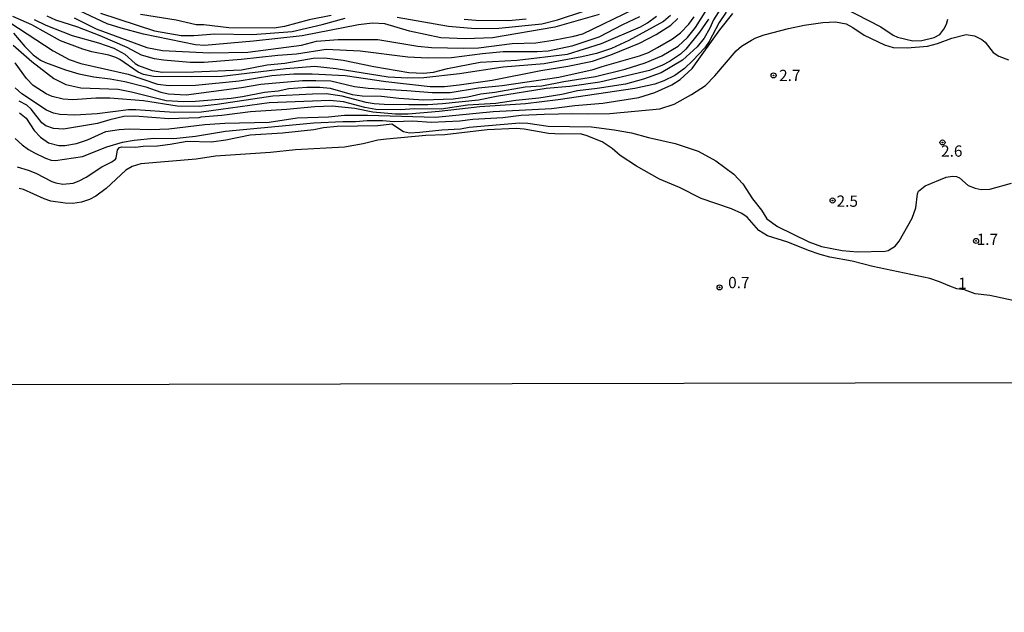
# Model space of a CAD drawing. Units: millimetres. Extents: x 178328 to 180743, y 1657646 to 1660423.
# Drawn here: x 179997 to 180215, y 1658707 to 1658838 of the extents above; entities that cross this region are included whole.
import ezdxf
from ezdxf.enums import TextEntityAlignment as Align

# ---------------------------------------------------------------- set-up
doc = ezdxf.new("R2010")
doc.units = ezdxf.units.MM
doc.header["$MEASUREMENT"] = 0
for name, color, linetype in [('IMAGEM', 7, 'Continuous'), ('V-CURVA_DE_NIVEL', 4, 'Continuous'), ('V-CURVA_MESTRA', 1, 'Continuous'), ('V-PONTO_DE_APARELHO', 4, 'Continuous'), ('V-TEXTO_DE_ALTIMETRIA', 2, 'Continuous'), ('X-LIMITE_1000', 7, 'Continuous')]:
    doc.layers.add(name, color=color, linetype=linetype)
picture_1 = doc.add_image_def('image1.jpg', size_in_pixel=(4024, 4628))

# ---------------------------------------------------------------- blocks, each defined once
blk = doc.blocks.new('805')
at = {"color": 0, "linetype": 'ByBlock', "lineweight": -2}
for radius in [0.562, 0.0806]:
    blk.add_circle((0, 0), radius, dxfattribs=at)

msp = doc.modelspace()

# ---------------------------------------------------------------- linework, layer by layer
at = {"layer": 'V-CURVA_DE_NIVEL'}
for points in [[(179995.6, 1658832.63), (179999.73, 1658829), (180004.58, 1658825.23), (180007.22, 1658823.93), (180010.55, 1658823.16), (180018.85, 1658822.84), (180021.79, 1658822.31), (180029.49, 1658820.39), (180033.41, 1658820.11), (180035.96, 1658820.18), (180043.84, 1658820.86), (180046.4, 1658821.22), (180051.29, 1658822.22), (180054.32, 1658822.48), (180056.66, 1658822.99), (180060.62, 1658823.29), (180063.55, 1658823.29), (180065.81, 1658823.07), (180070.67, 1658821.71), (180072.88, 1658821.37), (180077.22, 1658821.29), (180081.01, 1658820.86), (180086.46, 1658820.52), (180093.06, 1658820.73), (180096.3, 1658821.2), (180099.23, 1658821.84), (180102.3, 1658822.18), (180108.99, 1658823.42), (180112.73, 1658823.63), (180117.59, 1658824.61), (180124.61, 1658825.71), (180131.17, 1658827.33), (180135.64, 1658828.74), (180139.34, 1658830.29), (180142.92, 1658832.42), (180145, 1658834.32), (180146.75, 1658836.53), (180150.94, 1658843.2)], [(180152.28, 1658840.68), (180150.79, 1658838.26), (180149.98, 1658836.38), (180148.66, 1658834.21), (180147.17, 1658832.27), (180143.86, 1658829.33), (180139.17, 1658826.48), (180135.26, 1658825.1), (180131.25, 1658824.01), (180124.99, 1658823.03), (180120.61, 1658822.52), (180117.12, 1658821.71), (180112.05, 1658820.9), (180106.94, 1658820.39), (180102.51, 1658819.69), (180096.21, 1658819.29), (180090.42, 1658818.45), (180084.55, 1658818.48), (180081.35, 1658818.26), (180075.94, 1658818.39), (180073.52, 1658818.82), (180068.79, 1658820.09), (180065.77, 1658820.35), (180052.31, 1658819.84), (180037.28, 1658817.8), (180031.24, 1658817.67), (180022.77, 1658818.31), (180021.1, 1658818.31), (180014.16, 1658817.37), (180009.23, 1658817.07), (180005.9, 1658817.24), (180004.54, 1658817.54), (180002.92, 1658818.18), (179997.49, 1658821.84), (179996.04, 1658823.18)], [(180009.1, 1658838.72), (180013.99, 1658836.27), (180025.19, 1658832.12), (180028.68, 1658831.46), (180039.07, 1658830.91), (180047.55, 1658831.08), (180059.47, 1658832.65), (180062.75, 1658833.51), (180067.6, 1658833.87), (180076.41, 1658833.91), (180085.27, 1658832.38), (180088.29, 1658832.14), (180095.36, 1658831.99), (180098.68, 1658832.06), (180106.13, 1658833), (180111.41, 1658833.17), (180115.2, 1658833.72), (180119.8, 1658834.61), (180121.8, 1658835.17), (180133.08, 1658840.59)], [(180179.64, 1658840.89), (180187.84, 1658836.7), (180190.54, 1658834.85), (180191.5, 1658834.44), (180194.95, 1658833.59), (180196.91, 1658833.66), (180199.65, 1658834.32), (180200.91, 1658835.02), (180201.82, 1658836.15), (180202.4, 1658837.28), (180202.69, 1658838.39)], [(180141.26, 1658839.21), (180139.66, 1658837.87), (180131.98, 1658833.65), (180128.19, 1658831.91), (180124.87, 1658830.78), (180121.59, 1658830.01), (180113.2, 1658828.52), (180104.17, 1658827.72), (180094.51, 1658826.31), (180086.55, 1658825.42), (180083.06, 1658825.33), (180078.63, 1658825.54), (180067.17, 1658827.4), (180062.32, 1658827.89), (180055.98, 1658827.42), (180041.84, 1658825.71), (180035.03, 1658825.59), (180026.64, 1658825.71), (180024.47, 1658826.1), (180023.23, 1658826.61), (180019.23, 1658829.46), (180018.29, 1658829.91), (180016.8, 1658830.4), (180013.02, 1658831.16), (180011.01, 1658831.74), (180006.09, 1658833.59), (179999.73, 1658837.13), (179995.47, 1658839)], [(179995.62, 1658835.32), (179998.17, 1658832.34), (180000.02, 1658830.46), (180001.65, 1658829.29), (180002.75, 1658828.78), (180007.14, 1658827.16), (180010.12, 1658826.31), (180013.44, 1658825.63), (180017.06, 1658825.2), (180020.34, 1658824.61), (180024.98, 1658823.42), (180028.3, 1658822.22), (180029.96, 1658821.84), (180033.92, 1658821.63), (180046.14, 1658823.22), (180050.44, 1658824.01), (180059.68, 1658824.76), (180062.66, 1658824.82), (180065.94, 1658824.69), (180071.22, 1658823.46), (180074.2, 1658823.07), (180082.8, 1658822.61), (180088.42, 1658822.1), (180092.38, 1658822.14), (180098.68, 1658823.18), (180103.96, 1658823.69), (180116.52, 1658825.54), (180124.1, 1658827.2), (180126.06, 1658827.93), (180134.36, 1658830.27), (180136.32, 1658831.04), (180138.32, 1658832.1), (180141.64, 1658834.02), (180143.43, 1658835.36), (180145.32, 1658837.32), (180146.51, 1658838.94)], [(180149.64, 1658838.43), (180147.64, 1658835.53), (180144.6, 1658831.76), (180143.43, 1658830.67), (180140.98, 1658828.99), (180139.43, 1658828.18), (180136.58, 1658827.03), (180125.55, 1658824.39), (180118.95, 1658823.46), (180113.67, 1658822.99), (180102.64, 1658821.24), (180098.68, 1658820.43), (180090.72, 1658819.63), (180087.44, 1658819.43), (180083.27, 1658819.41), (180077.78, 1658819.46), (180075.56, 1658819.63), (180073.77, 1658819.92), (180068.49, 1658821.29), (180064.96, 1658821.84), (180061.89, 1658821.8), (180053.08, 1658821.29), (180040.78, 1658819.46), (180036.77, 1658819.05), (180031.92, 1658819.07), (180024.47, 1658820.31), (180016.97, 1658820.86), (180013.87, 1658820.86), (180008.8, 1658820.5), (180006.63, 1658820.69), (180004.2, 1658821.24), (180002.9, 1658821.82), (180000.03, 1658823.69), (179998.49, 1658825.27), (179996.02, 1658828.7)], [(179997, 1658817.65), (179998.43, 1658816.41), (180000.22, 1658813.67), (180001.6, 1658812.22), (180003.39, 1658810.98), (180005.65, 1658810.34), (180007.05, 1658810.34), (180009.61, 1658810.81), (180012.04, 1658811.62), (180016.12, 1658813.45), (180019.06, 1658813.96), (180021.28, 1658814.09), (180026.04, 1658813.96), (180030.09, 1658814.09), (180038.01, 1658815.03), (180042.48, 1658815.33), (180052.27, 1658815.54), (180058.49, 1658816.52), (180065.43, 1658816.73), (180068.96, 1658817.13), (180074.07, 1658817.11), (180089.14, 1658816.65), (180101.92, 1658817.92), (180114.86, 1658818.6), (180120.01, 1658819.24), (180126.27, 1658819.75), (180134.19, 1658821.05), (180137.73, 1658822.1), (180141.51, 1658823.8), (180143.39, 1658825.03), (180146.05, 1658827.46), (180152.13, 1658836), (180155.03, 1658839.66)], [(180000.22, 1658838.36), (180002.84, 1658837.04), (180008.67, 1658834.78), (180014.51, 1658833.17), (180017.91, 1658831.97), (180020.32, 1658830.63), (180022.59, 1658828.57), (180023.32, 1658828.14), (180026.34, 1658827.03), (180028.6, 1658826.65), (180035.62, 1658826.69), (180046.18, 1658827.18), (180051.85, 1658828.27), (180055.76, 1658828.65), (180062.02, 1658829.72), (180064.53, 1658829.8), (180068.71, 1658829.33), (180075.52, 1658827.93), (180083.23, 1658826.57), (180086.5, 1658826.4), (180088.68, 1658826.65), (180091.78, 1658827.44), (180099.02, 1658828.89), (180107.24, 1658829.33), (180118.39, 1658830.67), (180125.97, 1658833.04), (180134.57, 1658836.72), (180136.15, 1658837.61), (180138.15, 1658839.08)], [(180134.36, 1658838.91), (180130.61, 1658837.17), (180125.38, 1658834.44), (180119.37, 1658832.44), (180114.09, 1658831.33), (180111.67, 1658831.12), (180104.17, 1658831.12), (180099.58, 1658830.7), (180092.72, 1658829.8), (180087.44, 1658829.72), (180083.06, 1658829.97), (180072.45, 1658831.33), (180064.96, 1658831.7), (180058.36, 1658830.65), (180054.19, 1658830.36), (180046.06, 1658829.42), (180037.88, 1658828.82), (180034.81, 1658828.82), (180028.85, 1658829.29), (180026.9, 1658829.63), (180024, 1658830.42), (180020.81, 1658832.1), (180014.87, 1658834.7), (180009.91, 1658836.61), (180005.05, 1658838.15), (180003.09, 1658839.06)], [(180014.93, 1658839.72), (180026.85, 1658835.85), (180032.77, 1658834.78), (180035.58, 1658834.78), (180040.22, 1658835.12), (180048.57, 1658835), (180057.38, 1658835.64), (180064.02, 1658837.21), (180069.13, 1658838.66)], [(180066.07, 1658839.21), (180061.17, 1658838.23), (180055.68, 1658836.78), (180053.38, 1658836.44), (180043.33, 1658836.49), (180037.8, 1658837.15), (180036.13, 1658837.15), (180031.71, 1658838.15), (180023.79, 1658839.42)], [(180080.67, 1658838.83), (180092.04, 1658836.87), (180097.96, 1658836.36), (180103.19, 1658836.44), (180112.73, 1658837.38), (180116.22, 1658838.23), (180122.06, 1658840.15)], [(180109.28, 1658838.4), (180105.32, 1658838.06), (180098.13, 1658838.1), (180095.53, 1658838.36)], [(179996, 1658811.96), (179997.55, 1658810.54), (179998.96, 1658809.51), (180000.28, 1658808.73), (180002.71, 1658807.53), (180003.99, 1658807.13), (180004.93, 1658807.02), (180010.93, 1658807.92), (180016.29, 1658810.09), (180019.83, 1658811.11), (180022.38, 1658811.58), (180026.77, 1658812), (180031.2, 1658811.92), (180035.96, 1658812.47), (180042.61, 1658813.54), (180062.23, 1658815.41), (180068.62, 1658815.71), (180071.43, 1658815.67), (180073.99, 1658815.94), (180077.44, 1658815.92), (180079.99, 1658815.71), (180084.12, 1658815.84), (180088.21, 1658815.58), (180094.55, 1658815.88), (180097.4, 1658816.22), (180104.05, 1658816.6), (180108.13, 1658817.07), (180113.24, 1658817.33), (180119.59, 1658817.5), (180122.74, 1658817.37), (180127.8, 1658817.45), (180138.87, 1658818.52), (180142.07, 1658819.58), (180145.86, 1658821.67), (180149.01, 1658823.69), (180151.09, 1658825.82), (180155.78, 1658831.36), (180156.97, 1658832.42), (180159.18, 1658833.78), (180160.12, 1658834.27), (180161.99, 1658834.91), (180167.4, 1658836.32), (180170.85, 1658837.06), (180175.02, 1658837.68), (180177.83, 1658837.79), (180180.13, 1658837.34), (180181.62, 1658836.53), (180184.13, 1658834.83), (180188.65, 1658832.7), (180190.56, 1658832.12), (180193.71, 1658832.04), (180198.19, 1658832.44), (180200.4, 1658833), (180203.55, 1658834.19), (180206.74, 1658835), (180208.62, 1658834.7), (180210.25, 1658833.87), (180210.95, 1658833.32), (180212.72, 1658831.04), (180213.98, 1658830.19), (180216.15, 1658829.38)], [(179996.45, 1658805.66), (179998.88, 1658804.94), (180000.62, 1658804.26), (180004.16, 1658802.42), (180005.05, 1658802.06), (180006.59, 1658801.81), (180008.88, 1658802.04), (180010.2, 1658802.55), (180011.74, 1658803.38), (180015.19, 1658805.62), (180017.44, 1658806.77), (180018.25, 1658807.34), (180018.38, 1658807.6), (180018.67, 1658809.39), (180019.14, 1658809.92), (180019.61, 1658810.05), (180022.64, 1658810), (180024.34, 1658810.22), (180027.58, 1658810.32), (180030.34, 1658810.64), (180034.09, 1658811.32), (180039.5, 1658811.2), (180042.69, 1658811.66), (180048.06, 1658812.77), (180055.25, 1658813.15), (180062.23, 1658813.92), (180064.32, 1658814.37), (180067.34, 1658814.69), (180076.37, 1658814.81), (180079.5, 1658815.16), (180082.03, 1658813.49), (180083.4, 1658813.22), (180085.65, 1658813.32), (180090.55, 1658813.88), (180094.72, 1658814.09), (180096.6, 1658814.41), (180107.79, 1658815.39), (180109.58, 1658815.31), (180114.09, 1658814.69), (180123.72, 1658814.52), (180128.78, 1658813.84), (180132.57, 1658813.15), (180136.32, 1658812.13), (180142.24, 1658810.85), (180147.33, 1658809.09), (180151.26, 1658806.96), (180155.27, 1658804), (180157.24, 1658801.9), (180159.43, 1658798.53), (180161.42, 1658796.04), (180162.61, 1658794.1), (180164.97, 1658792.42), (180171.87, 1658788.97), (180174.68, 1658787.99), (180179.28, 1658787.05), (180182.69, 1658786.76), (180188.78, 1658786.97), (180189.48, 1658787.1), (180190.99, 1658788.03), (180191.92, 1658789.17), (180194.8, 1658794.27), (180194.8, 1658794.27), (180195.59, 1658796.57), (180195.97, 1658799.64), (180196.18, 1658800.26), (180197.69, 1658801.45), (180202.31, 1658803.37), (180203.72, 1658803.6), (180204.61, 1658803.49), (180205.25, 1658803.19), (180207.21, 1658801.53), (180208.74, 1658800.89), (180210.06, 1658800.61), (180211.98, 1658800.68), (180216.83, 1658802.04)], [(180218.5, 1658775.71), (180212.02, 1658777.09), (180208.74, 1658777.47), (180206.38, 1658778.33), (180204.69, 1658778.57), (180203.11, 1658779.15), (180200.87, 1658780.16), (180198.7, 1658780.86), (180186.09, 1658783.5), (180181.51, 1658784.71), (180176.56, 1658785.63), (180174.43, 1658786.2), (180171.83, 1658787.05), (180167.23, 1658788.93), (180162.71, 1658790.33), (180160.84, 1658791.5), (180158.2, 1658794.51), (180157.01, 1658795.27), (180154.76, 1658796.34), (180148.01, 1658798.59), (180143.26, 1658801.06), (180138.79, 1658802.94), (180133.68, 1658805.79), (180130.08, 1658808.15), (180128.31, 1658809.71), (180126.08, 1658811.2), (180122.52, 1658812.6), (180121.25, 1658812.94), (180116.99, 1658812.88), (180114.22, 1658813.01), (180108.81, 1658814.01), (180107.03, 1658814.16), (180100.64, 1658813.88), (180091.19, 1658812.73), (180087.02, 1658812.56), (180078.29, 1658811.79), (180076.37, 1658811.54), (180073.13, 1658810.71), (180068.96, 1658810), (180058.1, 1658809.39), (180052.57, 1658808.81), (180040.44, 1658808), (180036.13, 1658807.32), (180023.83, 1658806.3), (180021.91, 1658805.75), (180020.51, 1658804.91), (180016.17, 1658800.83), (180013.89, 1658799.12), (180012.5, 1658798.4), (180010.72, 1658797.78), (180008.8, 1658797.53), (180007.1, 1658797.61), (180003.9, 1658798.06), (180002.41, 1658798.55), (179997.84, 1658800.63), (179996.92, 1658800.81)]]:
    msp.add_lwpolyline(points, dxfattribs=at)
at = {"layer": 'V-CURVA_MESTRA'}
for points in [[(180125.43, 1658839.41), (180115.59, 1658836.66), (180101.82, 1658834.28), (180095.82, 1658834.02), (180090.32, 1658834.28), (180083.37, 1658835.74), (180077.95, 1658837.33), (180075.22, 1658837.5), (180072.06, 1658837.15), (180059.6, 1658834.72), (180048.8, 1658833.51), (180037.93, 1658832.55), (180035.98, 1658832.74), (180024.47, 1658835.1), (180019.48, 1658836.4), (180016.42, 1658837.38), (180006.5, 1658842.05)], [(179992.88, 1658838.89), (180004.42, 1658831.35), (180007.99, 1658829.48), (180010.57, 1658828.6), (180021.02, 1658826.22), (180027.56, 1658823.98), (180030.12, 1658823.69), (180035.96, 1658823.78), (180045.66, 1658824.74), (180052.9, 1658825.88), (180057.76, 1658826.26), (180061.81, 1658826.3), (180069.12, 1658825.9), (180078.12, 1658824.61), (180087.99, 1658823.49), (180091.14, 1658823.5), (180094.37, 1658823.8), (180101.73, 1658824.88), (180112.52, 1658826.98), (180118.49, 1658827.94), (180123.93, 1658829.08), (180128.02, 1658830.47), (180134.37, 1658833.09), (180138.07, 1658835.01), (180141.31, 1658837.08), (180142.88, 1658838.56)], [(180153.59, 1658839.97), (180151.98, 1658837.64), (180149.83, 1658833.48), (180148.84, 1658832.02), (180146.19, 1658829.2), (180144.3, 1658827.48), (180142.18, 1658825.87), (180139.75, 1658824.71), (180137.75, 1658824), (180133.32, 1658822.99), (180116.34, 1658820.52), (180109.13, 1658819.65), (180099.01, 1658818.94), (180090, 1658817.89), (180083.07, 1658817.33), (180080.27, 1658817.31), (180075.25, 1658817.8), (180071.25, 1658818.6), (180066.29, 1658819.12), (180062.43, 1658818.96), (180056.12, 1658818.34), (180048.17, 1658817.81), (180041.83, 1658817), (180037.12, 1658816.68), (180036.7, 1658816.54), (180030.09, 1658816.31), (180022.54, 1658816.87), (180020.11, 1658816.82), (180016.97, 1658816.08), (180014.29, 1658815.22), (180006.71, 1658813.99), (180004.49, 1658814.15), (180002.84, 1658814.71), (180001.91, 1658815.42), (179999.59, 1658818.4), (179998.56, 1658819.31), (179996.86, 1658820.24)]]:
    msp.add_lwpolyline(points, dxfattribs=at)
at = {"layer": 'X-LIMITE_1000'}
msp.add_line((180738.76, 1658758.67), (178331.1, 1658754.18), dxfattribs=at)

# ---------------------------------------------------------------- block references
at = {"layer": 'V-PONTO_DE_APARELHO', "xscale": 0.999998301267624, "yscale": 0.999998301267624, "zscale": 0.999998301267624}
for p in [(180164.07, 1658825.93), (180201.5, 1658811.05), (180177.15, 1658798.17), (180208.94, 1658789.21), (180152.11, 1658778.91)]:
    msp.add_blockref('805', p, dxfattribs=at)

# ---------------------------------------------------------------- texts
at = {"layer": 'V-TEXTO_DE_ALTIMETRIA'}
for s, p in [('2.7', (180165.3, 1658823.89)), ('2.6', (180201.19, 1658807.11)), ('2.5', (180178.04, 1658796)), ('1.7', (180209.08, 1658787.53)), ('0.7', (180154.01, 1658777.94)), ('1', (180204.96, 1658777.78))]:
    msp.add_text(s, height=2.5, dxfattribs=at).set_placement(p, align=Align.BOTTOM_LEFT)

# ---------------------------------------------------------------- referenced raster images: frames only (the image files are external)
at = {"layer": 'IMAGEM'}
image = msp.add_image(picture_1, insert=(178327.96, 1657645.6), size_in_units=(2414.7, 2777.15), dxfattribs=at)
image.dxf.flags = 7

doc.saveas('drawing.dxf')
